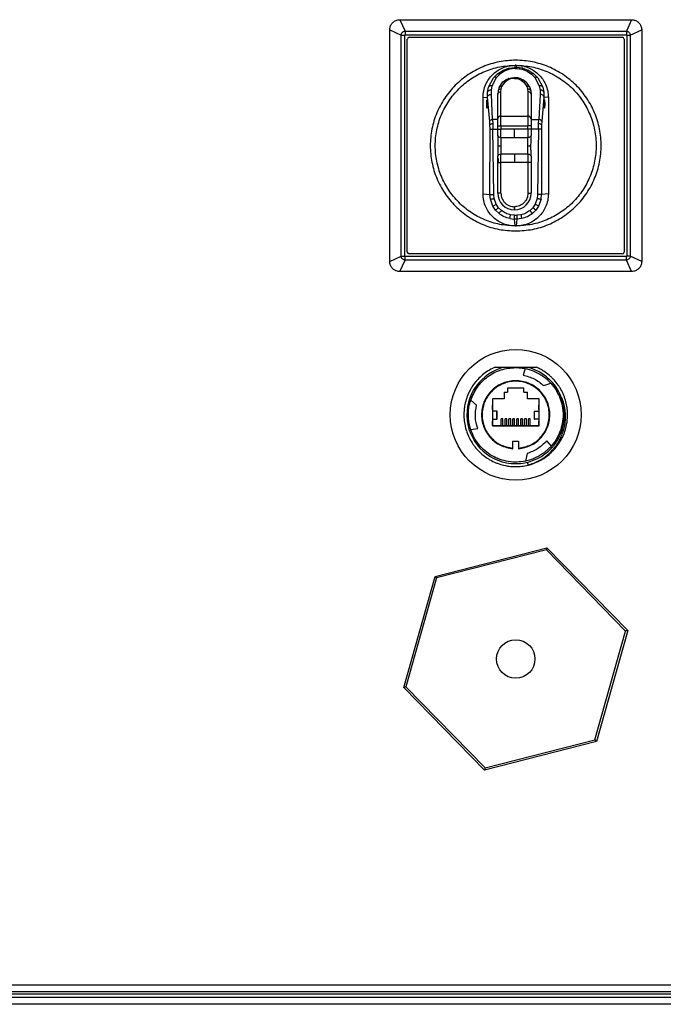
# Model space of a CAD drawing. Units: millimetres. Extents: x 881 to 16230, y 599 to 10375.
# Drawn here: x 15137 to 15305, y 5611 to 5867 of the extents above; entities that cross this region are included whole.
import ezdxf

# ---------------------------------------------------------------- set-up
doc = ezdxf.new("R2010")
doc.units = ezdxf.units.MM

msp = doc.modelspace()

# ---------------------------------------------------------------- linework, layer by layer
at = {"linetype": 'Continuous', "lineweight": 25}
for p, q in [((15236.14, 5866.86), (15237.49, 5863.87)), ((15236.14, 5866.86), (15296.33, 5866.86)), ((15296.33, 5866.86), (15294.99, 5863.87)), ((15233.49, 5864.2), (15236.47, 5862.86)), ((15233.49, 5804.01), (15233.49, 5864.2)), ((15237.49, 5863.87), (15237.49, 5862.93)), ((15237.49, 5863.87), (15294.99, 5863.87)), ((15294.99, 5863.87), (15294.99, 5862.93)), ((15296.01, 5862.86), (15298.99, 5864.2)), ((15298.99, 5864.2), (15298.99, 5804.01)), ((15236.47, 5805.35), (15236.47, 5862.86)), ((15236.47, 5862.86), (15237.41, 5862.86)), ((15237.41, 5805.35), (15237.41, 5862.86)), ((15237.49, 5862.93), (15294.99, 5862.93)), ((15238.07, 5806.44), (15238.07, 5861.82)), ((15238.57, 5862.27), (15293.95, 5862.27)), ((15294.41, 5861.82), (15294.41, 5806.39)), ((15295.07, 5862.86), (15295.07, 5805.35)), ((15295.07, 5862.86), (15296.01, 5862.86)), ((15296.01, 5862.86), (15296.01, 5805.35)), ((15261.54, 5852.81), (15262.86, 5853.66)), ((15263.28, 5853.46), (15262.13, 5852.71)), ((15262.86, 5853.66), (15264.38, 5854.22)), ((15264.6, 5853.96), (15263.28, 5853.46)), ((15264.38, 5854.22), (15265.21, 5854.37)), ((15265.33, 5854.09), (15264.6, 5853.96)), ((15265.21, 5854.37), (15266.07, 5854.43)), ((15266.07, 5854.14), (15265.33, 5854.09)), ((15266.07, 5854.43), (15266.13, 5855.01)), ((15266.07, 5854.43), (15266.4, 5854.43)), ((15266.07, 5854.14), (15266.4, 5854.14)), ((15266.24, 5855.01), (15266.13, 5855.01)), ((15266.34, 5855.01), (15266.24, 5855.01)), ((15266.34, 5855.01), (15266.4, 5854.43)), ((15267.26, 5854.37), (15266.4, 5854.43)), ((15266.4, 5854.14), (15267.15, 5854.09)), ((15267.15, 5854.09), (15267.88, 5853.96)), ((15268.1, 5854.22), (15267.26, 5854.37)), ((15267.88, 5853.96), (15269.2, 5853.46)), ((15268.1, 5854.22), (15269.62, 5853.66)), ((15269.2, 5853.46), (15270.34, 5852.71)), ((15269.62, 5853.66), (15270.94, 5852.81)), ((15259.2, 5849.33), (15260.5, 5851.77)), ((15260.13, 5849.68), (15261.24, 5851.81)), ((15260.5, 5851.77), (15261.54, 5852.81)), ((15262.13, 5852.71), (15261.24, 5851.81)), ((15262.93, 5850.66), (15263.58, 5851.17)), ((15264.01, 5851.06), (15263.48, 5850.64)), ((15263.58, 5851.17), (15264.37, 5851.56)), ((15264.65, 5851.38), (15264.01, 5851.06)), ((15264.37, 5851.56), (15265.1, 5851.76)), ((15265.25, 5851.54), (15264.65, 5851.38)), ((15265.1, 5851.76), (15265.88, 5851.83)), ((15265.88, 5851.6), (15265.25, 5851.54)), ((15265.88, 5851.83), (15265.91, 5851.83)), ((15265.88, 5851.6), (15265.91, 5851.6)), ((15266.9, 5851.72), (15265.91, 5851.83)), ((15266.69, 5851.76), (15265.91, 5851.83)), ((15265.91, 5851.6), (15266.54, 5851.54)), ((15266.54, 5851.54), (15267.14, 5851.38)), ((15267.42, 5851.56), (15266.69, 5851.76)), ((15267.14, 5851.38), (15267.78, 5851.06)), ((15268.21, 5851.17), (15267.42, 5851.56)), ((15267.78, 5851.06), (15268.31, 5850.64)), ((15268.86, 5850.66), (15268.21, 5851.17)), ((15270.34, 5852.71), (15271.24, 5851.81)), ((15270.94, 5852.81), (15271.97, 5851.77)), ((15271.24, 5851.81), (15272.35, 5849.68)), ((15271.97, 5851.77), (15273.28, 5849.33)), ((15258.93, 5848.04), (15259.2, 5849.33)), ((15259.9, 5847.44), (15259.91, 5848.56)), ((15259.91, 5848.56), (15260.13, 5849.68)), ((15261.67, 5848.38), (15261.58, 5847.53)), ((15261.92, 5849.21), (15261.67, 5848.38)), ((15261.92, 5849.21), (15262.93, 5850.66)), ((15262.38, 5848.1), (15262.45, 5848.79)), ((15262.45, 5848.79), (15262.66, 5849.46)), ((15262.66, 5849.46), (15263.48, 5850.64)), ((15268.31, 5850.64), (15269.13, 5849.46)), ((15268.86, 5850.66), (15269.87, 5849.21)), ((15269.13, 5849.46), (15269.34, 5848.79)), ((15269.34, 5848.79), (15269.41, 5848.1)), ((15269.87, 5849.21), (15270.13, 5848.38)), ((15270.13, 5848.38), (15270.21, 5847.53)), ((15272.35, 5849.68), (15272.57, 5848.56)), ((15272.57, 5848.56), (15272.58, 5847.44)), ((15273.28, 5849.33), (15273.55, 5848.04)), ((15257.74, 5846.61), (15258.9, 5846.73)), ((15257.74, 5821.6), (15257.74, 5846.61)), ((15258.9, 5846.73), (15258.93, 5848.04)), ((15259.49, 5840.38), (15258.9, 5846.73)), ((15260.24, 5840.91), (15259.9, 5847.44)), ((15261.58, 5841.19), (15261.58, 5847.53)), ((15262.38, 5841.75), (15262.38, 5848.1)), ((15269.41, 5848.1), (15269.41, 5841.75)), ((15270.21, 5847.53), (15270.21, 5841.19)), ((15272.58, 5847.44), (15272.24, 5840.91)), ((15273.57, 5846.73), (15272.99, 5840.38)), ((15273.55, 5848.04), (15273.57, 5846.73)), ((15274.74, 5846.61), (15273.57, 5846.73)), ((15274.74, 5846.61), (15274.74, 5821.6)), ((15258.78, 5843.89), (15258.79, 5843.89)), ((15273.69, 5843.89), (15273.68, 5843.89)), ((15260.24, 5840.91), (15260.29, 5839.78)), ((15261.58, 5840.91), (15260.24, 5840.91)), ((15262.38, 5839.28), (15262.38, 5841.75)), ((15262.38, 5841.75), (15269.41, 5841.75)), ((15269.41, 5841.75), (15269.41, 5839.28)), ((15270.21, 5840.91), (15272.24, 5840.91)), ((15272.19, 5839.78), (15272.24, 5840.91)), ((15259.54, 5839.49), (15259.49, 5840.38)), ((15259.56, 5838.43), (15259.54, 5839.49)), ((15259.54, 5821.42), (15259.56, 5838.43)), ((15260.29, 5839.78), (15260.31, 5838.43)), ((15260.53, 5821.42), (15260.31, 5838.43)), ((15260.31, 5838.43), (15261.58, 5838.43)), ((15261.58, 5839.28), (15262.38, 5839.28)), ((15261.58, 5838.39), (15261.58, 5839.28)), ((15261.58, 5838.39), (15262.38, 5838.39)), ((15262.38, 5839.28), (15262.38, 5838.39)), ((15262.38, 5839.28), (15269.41, 5839.28)), ((15262.38, 5836.22), (15262.38, 5838.39)), ((15265.9, 5838.39), (15262.38, 5838.39)), ((15269.41, 5838.39), (15265.9, 5838.39)), ((15265.9, 5836.22), (15265.9, 5838.39)), ((15270.21, 5839.28), (15269.41, 5839.28)), ((15269.41, 5838.39), (15269.41, 5839.28)), ((15270.21, 5838.39), (15269.41, 5838.39)), ((15269.41, 5838.39), (15269.41, 5836.22)), ((15270.21, 5839.28), (15270.21, 5838.39)), ((15272.17, 5838.43), (15270.21, 5838.43)), ((15272.17, 5838.43), (15271.94, 5821.42)), ((15272.17, 5838.43), (15272.19, 5839.78)), ((15272.93, 5839.49), (15272.92, 5838.43)), ((15272.92, 5838.43), (15272.94, 5821.42)), ((15272.99, 5840.38), (15272.93, 5839.49)), ((15261.58, 5836.72), (15261.58, 5835.29)), ((15262.38, 5836.22), (15265.9, 5836.22)), ((15262.38, 5836.22), (15262.38, 5834.05)), ((15265.9, 5836.22), (15269.41, 5836.22)), ((15269.41, 5834.05), (15269.41, 5836.22)), ((15270.21, 5835.29), (15270.21, 5836.72)), ((15261.58, 5835.29), (15261.59, 5835.05)), ((15261.59, 5835.05), (15261.6, 5834.05)), ((15261.6, 5834.05), (15262.38, 5834.05)), ((15261.6, 5834.05), (15261.6, 5833.65)), ((15262.38, 5834.05), (15262.38, 5831.88)), ((15269.41, 5834.05), (15270.19, 5834.05)), ((15269.41, 5831.88), (15269.41, 5834.05)), ((15270.19, 5834.05), (15270.21, 5835.05)), ((15270.19, 5833.65), (15270.19, 5834.05)), ((15270.21, 5835.05), (15270.21, 5835.29)), ((15261.58, 5832.82), (15261.58, 5831.39)), ((15261.72, 5829.71), (15261.72, 5830.78)), ((15262.38, 5829.72), (15262.38, 5831.88)), ((15265.9, 5831.88), (15262.38, 5831.88)), ((15265.9, 5831.88), (15265.9, 5829.72)), ((15269.41, 5831.88), (15265.9, 5831.88)), ((15269.41, 5831.88), (15269.41, 5829.72)), ((15270.21, 5831.39), (15270.21, 5832.82)), ((15261.58, 5821.71), (15261.58, 5829.72)), ((15261.58, 5829.72), (15262.38, 5829.72)), ((15265.9, 5829.72), (15262.38, 5829.72)), ((15262.38, 5821.71), (15262.38, 5829.72)), ((15269.41, 5829.72), (15265.9, 5829.72)), ((15269.41, 5829.72), (15269.41, 5821.71)), ((15270.21, 5829.72), (15269.41, 5829.72)), ((15270.21, 5829.72), (15270.21, 5821.71)), ((15257.74, 5821.6), (15259.54, 5821.42)), ((15259.66, 5820.16), (15259.54, 5821.42)), ((15260.3, 5818.39), (15259.66, 5820.16)), ((15260.64, 5820.36), (15260.53, 5821.42)), ((15261.18, 5818.86), (15260.64, 5820.36)), ((15262.38, 5821.71), (15261.58, 5821.71)), ((15269.41, 5821.71), (15270.21, 5821.71)), ((15271.83, 5820.36), (15271.29, 5818.86)), ((15271.94, 5821.42), (15271.83, 5820.36)), ((15272.81, 5820.16), (15272.17, 5818.39)), ((15272.81, 5820.16), (15272.94, 5821.42)), ((15274.74, 5821.6), (15272.94, 5821.42)), ((15261.01, 5817.34), (15260.3, 5818.39)), ((15261.78, 5817.97), (15261.18, 5818.86)), ((15262.53, 5817.23), (15261.78, 5817.97)), ((15265.88, 5818.21), (15265.91, 5818.21)), ((15265.88, 5817.41), (15265.88, 5818.21)), ((15265.91, 5818.21), (15265.91, 5817.41)), ((15270.7, 5817.97), (15269.95, 5817.23)), ((15271.29, 5818.86), (15270.7, 5817.97)), ((15272.17, 5818.39), (15271.47, 5817.34)), ((15261.9, 5816.45), (15261.01, 5817.34)), ((15264.7, 5815.13), (15265.95, 5815.01)), ((15265.95, 5816), (15264.9, 5816.11)), ((15265.91, 5817.41), (15265.88, 5817.41)), ((15265.95, 5816), (15266.53, 5816)), ((15266.53, 5815.01), (15265.95, 5815.01)), ((15266.13, 5813.21), (15265.95, 5815.01)), ((15266.53, 5815.01), (15266.34, 5813.21)), ((15267.58, 5816.11), (15266.53, 5816)), ((15267.77, 5815.13), (15266.53, 5815.01)), ((15271.47, 5817.34), (15270.58, 5816.45)), ((15266.13, 5813.21), (15266.34, 5813.21)), ((15233.49, 5804.01), (15236.47, 5805.35)), ((15236.47, 5805.35), (15237.41, 5805.35)), ((15294.99, 5805.28), (15237.49, 5805.28)), ((15237.49, 5804.34), (15237.49, 5805.28)), ((15293.91, 5805.94), (15238.52, 5805.94)), ((15294.99, 5804.34), (15294.99, 5805.28)), ((15296.01, 5805.35), (15295.07, 5805.35)), ((15298.99, 5804.01), (15296.01, 5805.35)), ((15236.14, 5801.36), (15237.49, 5804.34)), ((15294.99, 5804.34), (15237.49, 5804.34)), ((15296.33, 5801.36), (15294.99, 5804.34)), ((15296.33, 5801.36), (15236.14, 5801.36)), ((15260.9, 5776.51), (15260.95, 5776.51)), ((15263.51, 5776.51), (15268.96, 5776.51)), ((15271.53, 5776.51), (15271.57, 5776.51)), ((15266.24, 5776.41), (15268.73, 5776.15)), ((15268.73, 5776.15), (15268.13, 5774.43)), ((15273.5, 5771.69), (15275.38, 5772.34)), ((15275.42, 5772.28), (15275.38, 5772.34)), ((15275.42, 5772.31), (15275.41, 5772.3)), ((15263.21, 5769.96), (15263.21, 5768.22)), ((15263.21, 5769.96), (15264.14, 5769.96)), ((15268.34, 5771.03), (15264.13, 5771.03)), ((15268.34, 5769.96), (15269.26, 5769.96)), ((15269.26, 5768.22), (15269.26, 5769.96)), ((15276.85, 5770.28), (15277.38, 5769.3)), ((15256.04, 5766.61), (15254.54, 5767.9)), ((15254.55, 5767.97), (15254.56, 5767.96)), ((15263.21, 5768.22), (15260.18, 5768.22)), ((15260.18, 5768.22), (15260.18, 5761.22)), ((15260.24, 5766.61), (15260.18, 5766.61)), ((15260.24, 5765.46), (15260.24, 5766.61)), ((15272.29, 5768.22), (15269.26, 5768.22)), ((15272.24, 5765.46), (15272.24, 5766.61)), ((15272.24, 5766.61), (15272.29, 5766.61)), ((15272.29, 5761.22), (15272.29, 5768.22)), ((15260.18, 5765.46), (15260.24, 5765.46)), ((15261.33, 5765.01), (15260.18, 5765.01)), ((15261.11, 5765.01), (15261.11, 5765.01)), ((15261.33, 5763.01), (15261.33, 5765.01)), ((15261.41, 5763), (15261.41, 5765.01)), ((15271.06, 5765.01), (15271.06, 5763)), ((15271.14, 5765.01), (15272.29, 5765.01)), ((15271.14, 5763.01), (15271.14, 5765.01)), ((15272.29, 5765.46), (15272.24, 5765.46)), ((15260.18, 5763.01), (15261.33, 5763.01)), ((15260.24, 5762.46), (15260.18, 5762.46)), ((15260.18, 5761.31), (15272.29, 5761.31)), ((15260.18, 5761.22), (15272.29, 5761.22)), ((15260.24, 5761.31), (15260.24, 5762.46)), ((15261.11, 5763), (15261.11, 5763.01)), ((15262.44, 5761.31), (15262.44, 5763.04)), ((15262.89, 5763.04), (15262.44, 5763.04)), ((15262.89, 5761.31), (15262.89, 5763.04)), ((15263.46, 5761.31), (15263.46, 5763.03)), ((15263.91, 5763.03), (15263.46, 5763.03)), ((15263.91, 5761.31), (15263.91, 5763.03)), ((15264.93, 5763.04), (15264.48, 5763.04)), ((15264.48, 5761.31), (15264.48, 5763.04)), ((15264.93, 5761.31), (15264.93, 5763.04)), ((15265.5, 5761.31), (15265.5, 5763.03)), ((15265.95, 5763.03), (15265.5, 5763.03)), ((15265.95, 5761.31), (15265.95, 5763.03)), ((15266.97, 5763.04), (15266.52, 5763.04)), ((15266.52, 5761.31), (15266.52, 5763.04)), ((15266.97, 5761.31), (15266.97, 5763.04)), ((15267.54, 5761.31), (15267.54, 5763.03)), ((15267.99, 5763.03), (15267.54, 5763.03)), ((15267.99, 5761.31), (15267.99, 5763.03)), ((15269.01, 5763.04), (15268.56, 5763.04)), ((15268.56, 5761.31), (15268.56, 5763.04)), ((15269.01, 5761.31), (15269.01, 5763.04)), ((15269.58, 5761.31), (15269.58, 5763.03)), ((15270.03, 5763.03), (15269.58, 5763.03)), ((15270.03, 5761.31), (15270.03, 5763.03)), ((15272.29, 5763.01), (15271.14, 5763.01)), ((15271.36, 5763.01), (15271.36, 5763)), ((15272.24, 5762.46), (15272.29, 5762.46)), ((15272.24, 5761.31), (15272.24, 5762.46)), ((15254.56, 5760.25), (15256.35, 5760.58)), ((15265.49, 5757.21), (15265.52, 5757.17)), ((15265.49, 5755.41), (15265.49, 5757.21)), ((15265.49, 5757.21), (15266.99, 5757.21)), ((15265.52, 5755.27), (15265.52, 5757.17)), ((15266.95, 5757.17), (15265.52, 5757.17)), ((15266.95, 5757.17), (15266.99, 5757.21)), ((15266.95, 5757.17), (15266.95, 5755.27)), ((15266.99, 5757.21), (15266.99, 5755.41)), ((15274.23, 5757.3), (15275.42, 5755.92)), ((15265.52, 5755.27), (15265.49, 5755.41)), ((15266.99, 5755.41), (15266.95, 5755.27)), ((15269.17, 5754.02), (15268.8, 5752.08)), ((15266.24, 5751.81), (15265.17, 5751.85)), ((15266.44, 5751.82), (15266.24, 5751.81)), ((15268.71, 5752.06), (15268.8, 5752.08)), ((15269.25, 5751.77), (15269.43, 5751.02)), ((15274.44, 5753.42), (15274.17, 5753.25)), ((15245.27, 5722.09), (15274.36, 5729.51)), ((15274.2, 5728.95), (15245.67, 5721.68)), ((15294.77, 5707.88), (15274.2, 5728.95)), ((15274.36, 5729.51), (15295.33, 5708.03)), ((15237.15, 5693.19), (15245.27, 5722.09)), ((15245.67, 5721.68), (15237.71, 5693.33)), ((15286.81, 5679.54), (15294.77, 5707.88)), ((15295.33, 5708.03), (15287.21, 5679.12)), ((15258.12, 5671.7), (15237.15, 5693.19)), ((15237.71, 5693.33), (15258.27, 5672.26)), ((15258.27, 5672.26), (15286.81, 5679.54)), ((15287.21, 5679.12), (15258.12, 5671.7)), ((15013.74, 5615.91), (15363.64, 5615.91)), ((15012.95, 5614.11), (15364.43, 5614.11)), ((16178.93, 5613.41), (15031.95, 5613.41)), ((16197.93, 5612.61), (15012.95, 5612.61)), ((16197.14, 5610.81), (15013.74, 5610.81))]:
    msp.add_line(p, q, dxfattribs=at)
at = {"linetype": 'Continuous', "lineweight": 25, "flags": 128}
for points in [[(15262.38, 5836.22), (15262.23, 5836.23), (15262.08, 5836.26), (15261.94, 5836.3), (15261.82, 5836.37), (15261.72, 5836.44), (15261.64, 5836.53), (15261.6, 5836.62), (15261.58, 5836.72)], [(15270.21, 5836.72), (15270.19, 5836.62), (15270.15, 5836.53), (15270.07, 5836.44), (15269.97, 5836.37), (15269.85, 5836.3), (15269.72, 5836.26), (15269.57, 5836.23), (15269.41, 5836.22)], [(15261.58, 5831.39), (15261.6, 5831.49), (15261.64, 5831.58), (15261.72, 5831.66), (15261.82, 5831.74), (15261.94, 5831.8), (15262.08, 5831.85), (15262.23, 5831.87), (15262.38, 5831.88)], [(15269.41, 5831.88), (15269.57, 5831.87), (15269.72, 5831.85), (15269.85, 5831.8), (15269.97, 5831.74), (15270.07, 5831.66), (15270.15, 5831.58), (15270.19, 5831.49), (15270.21, 5831.39)], [(15274.36, 5729.51), (15274.35, 5729.5), (15274.35, 5729.48), (15274.34, 5729.43), (15274.32, 5729.38), (15274.3, 5729.31), (15274.28, 5729.23), (15274.25, 5729.14), (15274.23, 5729.05), (15274.2, 5728.95)], [(15245.67, 5721.68), (15245.59, 5721.76), (15245.51, 5721.83), (15245.44, 5721.91), (15245.38, 5721.97), (15245.33, 5722.02), (15245.3, 5722.06), (15245.27, 5722.08), (15245.27, 5722.09)], [(15295.33, 5708.03), (15295.32, 5708.02), (15295.29, 5708.02), (15295.25, 5708.01), (15295.2, 5707.99), (15295.13, 5707.98), (15295.05, 5707.95), (15294.96, 5707.93), (15294.87, 5707.91), (15294.77, 5707.88)], [(15237.71, 5693.33), (15237.6, 5693.3), (15237.49, 5693.27), (15237.4, 5693.25), (15237.31, 5693.23), (15237.24, 5693.21), (15237.19, 5693.2), (15237.16, 5693.19), (15237.15, 5693.19)], [(15287.21, 5679.12), (15287.2, 5679.13), (15287.18, 5679.15), (15287.14, 5679.19), (15287.09, 5679.24), (15287.03, 5679.31), (15286.96, 5679.38), (15286.88, 5679.46), (15286.81, 5679.54)], [(15258.27, 5672.26), (15258.24, 5672.15), (15258.21, 5672.05), (15258.19, 5671.95), (15258.16, 5671.87), (15258.14, 5671.8), (15258.13, 5671.74), (15258.12, 5671.71), (15258.12, 5671.7)]]:
    msp.add_lwpolyline(points, dxfattribs=at)
at = {"linetype": 'Continuous', "lineweight": 25}
for centre, radius in [((15266.24, 5764.11), 17), ((15266.24, 5700.61), 5)]:
    msp.add_circle(centre, radius, dxfattribs=at)
for centre, radius, start, end in [((15238.57, 5861.77), 0.5, 90.002, 174.9094), ((15293.91, 5861.78), 0.5, 5.1358, 84.9093), ((15262.28, 5841.05), 0.714, 81.9477, 168.5776), ((15269.51, 5841.05), 0.714, 11.4224, 98.0523), ((15265.88, 5821.71), 4.3, 180, 270), ((15265.91, 5821.71), 4.3, 270, 0), ((15238.57, 5806.44), 0.5, 180.002, 264.9094), ((15293.91, 5806.44), 0.5, 270.002, 354.8642), ((15266.24, 5764.11), 12.7, 102.3965, 77.6035)]:
    msp.add_arc(centre, radius, start, end, dxfattribs=at)
for points, knots in [([(15233.49, 5864.2), (15233.52, 5864.5), (15233.57, 5865.1), (15234.04, 5865.89), (15234.71, 5866.49), (15235.46, 5866.81), (15235.95, 5866.84), (15236.14, 5866.86)], [0, 0, 0, 0, 0.215012, 0.428979, 0.643094, 0.861066, 1, 1, 1, 1]), ([(15296.33, 5866.86), (15296.63, 5866.83), (15297.23, 5866.77), (15298.02, 5866.31), (15298.62, 5865.63), (15298.94, 5864.89), (15298.97, 5864.39), (15298.99, 5864.2)], [0, 0, 0, 0, 0.215122, 0.429205, 0.642751, 0.861283, 1, 1, 1, 1]), ([(15236.47, 5862.86), (15236.48, 5862.94), (15236.49, 5863.09), (15236.6, 5863.33), (15236.77, 5863.57), (15237.01, 5863.74), (15237.25, 5863.85), (15237.4, 5863.86), (15237.49, 5863.87)], [0, 0, 0, 0, 0.1625973, 0.2859112, 0.5001874, 0.7142884, 0.8381564, 1, 1, 1, 1]), ([(15294.99, 5863.87), (15295.07, 5863.86), (15295.22, 5863.85), (15295.46, 5863.74), (15295.7, 5863.57), (15295.88, 5863.33), (15295.98, 5863.09), (15296, 5862.94), (15296.01, 5862.86)], [0, 0, 0, 0, 0.162599, 0.285853, 0.500189, 0.714302, 0.838114, 1, 1, 1, 1]), ([(15237.41, 5862.86), (15237.41, 5862.86), (15237.41, 5862.87), (15237.42, 5862.89), (15237.43, 5862.91), (15237.45, 5862.93), (15237.47, 5862.93), (15237.48, 5862.93), (15237.49, 5862.93)], [0, 0, 0, 0, 0.120439, 0.240551, 0.50023, 0.762634, 0.882098, 1, 1, 1, 1]), ([(15295.07, 5862.86), (15295.07, 5862.86), (15295.06, 5862.87), (15295.06, 5862.89), (15295.04, 5862.91), (15295.02, 5862.93), (15295, 5862.93), (15294.99, 5862.93), (15294.99, 5862.93)], [0, 0, 0, 0, 0.118446, 0.237603, 0.499683, 0.75948, 0.879698, 1, 1, 1, 1]), ([(15266.24, 5811.91), (15264.78, 5811.99), (15261.88, 5812.15), (15257.69, 5813.47), (15253.82, 5815.53), (15250.44, 5818.31), (15247.66, 5821.69), (15245.59, 5825.56), (15244.32, 5829.75), (15243.89, 5834.11), (15244.32, 5838.46), (15245.59, 5842.66), (15247.66, 5846.52), (15250.44, 5849.9), (15253.82, 5852.68), (15257.69, 5854.75), (15261.88, 5856.02), (15266.24, 5856.45), (15270.6, 5856.02), (15274.79, 5854.75), (15278.65, 5852.68), (15282.04, 5849.9), (15284.81, 5846.52), (15286.88, 5842.66), (15288.15, 5838.46), (15288.58, 5834.11), (15288.15, 5829.75), (15286.88, 5825.56), (15284.81, 5821.69), (15282.04, 5818.31), (15278.65, 5815.53), (15274.79, 5813.47), (15270.6, 5812.15), (15267.69, 5811.99), (15266.24, 5811.91)], [0, 0, 0, 0, 0.03125, 0.0625, 0.09375, 0.125, 0.15625, 0.1875, 0.21875, 0.25, 0.28125, 0.3125, 0.34375, 0.375, 0.40625, 0.4375, 0.46875, 0.5, 0.53125, 0.5625, 0.59375, 0.625, 0.65625, 0.6875, 0.71875, 0.75, 0.78125, 0.8125, 0.84375, 0.875, 0.90625, 0.9375, 0.96875, 1, 1, 1, 1]), ([(15266.13, 5813.21), (15264.77, 5813.29), (15262.04, 5813.46), (15258.12, 5814.71), (15254.5, 5816.65), (15251.33, 5819.27), (15248.73, 5822.45), (15246.79, 5826.08), (15245.6, 5830.02), (15245.2, 5834.11), (15245.6, 5838.2), (15246.79, 5842.13), (15248.73, 5845.76), (15251.33, 5848.94), (15254.5, 5851.56), (15258.12, 5853.5), (15262.04, 5854.75), (15264.77, 5854.92), (15266.13, 5855.01)], [0, 0, 0, 0, 0.0625, 0.125, 0.1875, 0.25, 0.3125, 0.375, 0.4375, 0.5, 0.5625, 0.624999, 0.687501, 0.75, 0.8125, 0.875, 0.9375, 1, 1, 1, 1]), ([(15257.74, 5846.61), (15257.77, 5847.2), (15257.84, 5848.39), (15258.57, 5850.48), (15260.07, 5852.68), (15262.26, 5854.18), (15264.35, 5854.9), (15265.54, 5854.97), (15266.13, 5855.01)], [0, 0, 0, 0, 0.1351628, 0.2706267, 0.4999974, 0.7293735, 0.8648133, 1, 1, 1, 1]), ([(15263.28, 5853.46), (15263.19, 5853.54), (15263.03, 5853.67), (15262.91, 5853.66), (15262.86, 5853.66)], [0, 0, 0, 0, 0.56003, 1, 1, 1, 1]), ([(15264.6, 5853.96), (15264.55, 5854.04), (15264.47, 5854.18), (15264.41, 5854.21), (15264.38, 5854.22)], [0, 0, 0, 0, 0.560031, 1, 1, 1, 1]), ([(15265.33, 5854.09), (15265.3, 5854.17), (15265.26, 5854.32), (15265.23, 5854.36), (15265.21, 5854.37)], [0, 0, 0, 0, 0.559854, 1, 1, 1, 1]), ([(15266.07, 5854.14), (15266.07, 5854.21), (15266.07, 5854.36), (15266.07, 5854.41), (15266.07, 5854.43)], [0, 0, 0, 0, 0.499972, 1, 1, 1, 1]), ([(15266.34, 5855.01), (15266.93, 5854.97), (15268.12, 5854.9), (15270.21, 5854.18), (15272.41, 5852.68), (15273.91, 5850.48), (15274.63, 5848.39), (15274.7, 5847.2), (15274.74, 5846.61)], [0, 0, 0, 0, 0.1351636, 0.2706254, 0.5000014, 0.729372, 0.8648102, 1, 1, 1, 1]), ([(15266.34, 5855.01), (15267.7, 5854.92), (15270.43, 5854.75), (15274.36, 5853.5), (15277.98, 5851.56), (15281.15, 5848.94), (15283.75, 5845.76), (15285.68, 5842.13), (15286.87, 5838.2), (15287.27, 5834.11), (15286.87, 5830.02), (15285.68, 5826.08), (15283.75, 5822.45), (15281.15, 5819.27), (15277.98, 5816.65), (15274.36, 5814.71), (15270.43, 5813.46), (15267.7, 5813.29), (15266.34, 5813.21)], [0, 0, 0, 0, 0.0625, 0.125, 0.1875, 0.25, 0.3125, 0.375001, 0.4375, 0.5, 0.5625, 0.625, 0.6875, 0.75, 0.8125, 0.875, 0.9375, 1, 1, 1, 1]), ([(15266.4, 5854.43), (15266.4, 5854.41), (15266.4, 5854.36), (15266.4, 5854.21), (15266.4, 5854.14)], [0, 0, 0, 0, 0.500028, 1, 1, 1, 1]), ([(15267.26, 5854.37), (15267.24, 5854.35), (15267.21, 5854.31), (15267.17, 5854.16), (15267.15, 5854.09)], [0, 0, 0, 0, 0.560085, 1, 1, 1, 1]), ([(15268.1, 5854.22), (15268.06, 5854.2), (15267.99, 5854.17), (15267.91, 5854.02), (15267.88, 5853.96)], [0, 0, 0, 0, 0.559884, 1, 1, 1, 1]), ([(15269.62, 5853.66), (15269.55, 5853.66), (15269.42, 5853.66), (15269.27, 5853.52), (15269.2, 5853.46)], [0, 0, 0, 0, 0.5599438, 1, 1, 1, 1]), ([(15261.24, 5851.81), (15261.16, 5851.83), (15260.99, 5851.89), (15260.72, 5851.9), (15260.58, 5851.82), (15260.5, 5851.77)], [0, 0, 0, 0, 0.276729, 0.562425, 1, 1, 1, 1]), ([(15262.13, 5852.71), (15262.07, 5852.75), (15261.94, 5852.81), (15261.73, 5852.87), (15261.61, 5852.83), (15261.54, 5852.81)], [0, 0, 0, 0, 0.2774445, 0.5618148, 1, 1, 1, 1]), ([(15264.01, 5851.06), (15263.96, 5851.09), (15263.87, 5851.15), (15263.71, 5851.21), (15263.63, 5851.18), (15263.58, 5851.17)], [0, 0, 0, 0, 0.27739, 0.562173, 1, 1, 1, 1]), ([(15264.65, 5851.38), (15264.59, 5851.45), (15264.48, 5851.57), (15264.4, 5851.56), (15264.37, 5851.56)], [0, 0, 0, 0, 0.559985, 1, 1, 1, 1]), ([(15265.25, 5851.54), (15265.22, 5851.62), (15265.16, 5851.75), (15265.12, 5851.76), (15265.1, 5851.76)], [0, 0, 0, 0, 0.560191, 1, 1, 1, 1]), ([(15265.88, 5851.6), (15265.88, 5851.64), (15265.88, 5851.71), (15265.88, 5851.78), (15265.88, 5851.83), (15265.88, 5851.83), (15265.88, 5851.83)], [0, 0, 0, 0, 0.249854, 0.499956, 0.750168, 1, 1, 1, 1]), ([(15265.91, 5851.83), (15265.91, 5851.83), (15265.91, 5851.83), (15265.91, 5851.78), (15265.91, 5851.71), (15265.91, 5851.64), (15265.91, 5851.6)], [0, 0, 0, 0, 0.249832, 0.500044, 0.750146, 1, 1, 1, 1]), ([(15266.69, 5851.76), (15266.67, 5851.75), (15266.62, 5851.73), (15266.57, 5851.6), (15266.54, 5851.54)], [0, 0, 0, 0, 0.560105, 1, 1, 1, 1]), ([(15267.42, 5851.56), (15267.38, 5851.56), (15267.3, 5851.56), (15267.19, 5851.43), (15267.14, 5851.38)], [0, 0, 0, 0, 0.560114, 1, 1, 1, 1]), ([(15268.21, 5851.17), (15268.18, 5851.18), (15268.12, 5851.2), (15267.98, 5851.18), (15267.86, 5851.1), (15267.78, 5851.06)], [0, 0, 0, 0, 0.277358, 0.562164, 1, 1, 1, 1]), ([(15268.86, 5850.66), (15268.83, 5850.68), (15268.76, 5850.73), (15268.57, 5850.75), (15268.41, 5850.68), (15268.31, 5850.64)], [0, 0, 0, 0, 0.2767547, 0.5625975, 1, 1, 1, 1]), ([(15270.94, 5852.81), (15270.89, 5852.82), (15270.81, 5852.86), (15270.61, 5852.84), (15270.44, 5852.76), (15270.34, 5852.71)], [0, 0, 0, 0, 0.277638, 0.561892, 1, 1, 1, 1]), ([(15271.97, 5851.77), (15271.92, 5851.81), (15271.82, 5851.87), (15271.58, 5851.91), (15271.36, 5851.84), (15271.24, 5851.81)], [0, 0, 0, 0, 0.276805, 0.562456, 1, 1, 1, 1]), ([(15259.91, 5848.56), (15259.78, 5848.56), (15259.52, 5848.55), (15259.22, 5848.42), (15259.01, 5848.24), (15258.95, 5848.11), (15258.93, 5848.04)], [0, 0, 0, 0, 0.272541, 0.561775, 0.787464, 1, 1, 1, 1]), ([(15260.13, 5849.68), (15260.01, 5849.69), (15259.78, 5849.71), (15259.5, 5849.63), (15259.3, 5849.5), (15259.23, 5849.39), (15259.2, 5849.33)], [0, 0, 0, 0, 0.273852, 0.5615411, 0.7861351, 1, 1, 1, 1]), ([(15262.45, 5848.79), (15262.35, 5848.79), (15262.14, 5848.79), (15261.89, 5848.69), (15261.72, 5848.55), (15261.69, 5848.43), (15261.67, 5848.38)], [0, 0, 0, 0, 0.271914, 0.561943, 0.78799, 1, 1, 1, 1]), ([(15262.66, 5849.46), (15262.57, 5849.47), (15262.38, 5849.5), (15262.16, 5849.44), (15262, 5849.34), (15261.95, 5849.25), (15261.92, 5849.21)], [0, 0, 0, 0, 0.273461, 0.56161, 0.786406, 1, 1, 1, 1]), ([(15263.48, 5850.64), (15263.42, 5850.67), (15263.3, 5850.73), (15263.09, 5850.75), (15262.99, 5850.69), (15262.93, 5850.66)], [0, 0, 0, 0, 0.276499, 0.56254, 1, 1, 1, 1]), ([(15269.87, 5849.21), (15269.84, 5849.26), (15269.77, 5849.38), (15269.57, 5849.47), (15269.35, 5849.49), (15269.2, 5849.47), (15269.13, 5849.46)], [0, 0, 0, 0, 0.273511, 0.561722, 0.786559, 1, 1, 1, 1]), ([(15270.13, 5848.38), (15270.1, 5848.45), (15270.05, 5848.59), (15269.83, 5848.73), (15269.59, 5848.8), (15269.42, 5848.79), (15269.34, 5848.79)], [0, 0, 0, 0, 0.271965, 0.562007, 0.788084, 1, 1, 1, 1]), ([(15273.28, 5849.33), (15273.23, 5849.4), (15273.14, 5849.54), (15272.89, 5849.66), (15272.62, 5849.71), (15272.44, 5849.69), (15272.35, 5849.68)], [0, 0, 0, 0, 0.273766, 0.561513, 0.786142, 1, 1, 1, 1]), ([(15273.55, 5848.04), (15273.51, 5848.12), (15273.43, 5848.3), (15273.17, 5848.47), (15272.87, 5848.56), (15272.67, 5848.56), (15272.57, 5848.56)], [0, 0, 0, 0, 0.272571, 0.561879, 0.787462, 1, 1, 1, 1]), ([(15258.78, 5843.89), (15258.77, 5843.93), (15258.75, 5843.99), (15258.72, 5844.28), (15258.71, 5844.6), (15258.7, 5844.93), (15258.71, 5845.26), (15258.72, 5845.57), (15258.74, 5845.83), (15258.77, 5845.96), (15258.8, 5846), (15258.82, 5845.96), (15258.85, 5845.82), (15258.87, 5845.59), (15258.88, 5845.32), (15258.89, 5844.99), (15258.89, 5844.61), (15258.87, 5844.26), (15258.85, 5844.1), (15258.84, 5844.03)], [0, 0, 0, 0, 0.070993, 0.141947, 0.198943, 0.255955, 0.309817, 0.363814, 0.428458, 0.493306, 0.535828, 0.578472, 0.648414, 0.69629, 0.74412, 0.805316, 0.866604, 0.933235, 1, 1, 1, 1]), ([(15258.9, 5846.73), (15258.92, 5846.81), (15258.97, 5846.99), (15259.2, 5847.23), (15259.53, 5847.39), (15259.78, 5847.42), (15259.9, 5847.44)], [0, 0, 0, 0, 0.240943, 0.500027, 0.759111, 1, 1, 1, 1]), ([(15261.58, 5847.53), (15261.6, 5847.61), (15261.62, 5847.76), (15261.8, 5847.94), (15262.07, 5848.07), (15262.28, 5848.09), (15262.38, 5848.1)], [0, 0, 0, 0, 0.250004, 0.500059, 0.75001, 1, 1, 1, 1]), ([(15270.21, 5847.53), (15270.2, 5847.61), (15270.17, 5847.76), (15269.99, 5847.94), (15269.72, 5848.07), (15269.51, 5848.09), (15269.41, 5848.1)], [0, 0, 0, 0, 0.250004, 0.500059, 0.75001, 1, 1, 1, 1]), ([(15273.57, 5846.73), (15273.55, 5846.81), (15273.51, 5846.99), (15273.27, 5847.23), (15272.95, 5847.39), (15272.7, 5847.42), (15272.58, 5847.44)], [0, 0, 0, 0, 0.240944, 0.500027, 0.759111, 1, 1, 1, 1]), ([(15273.63, 5844.03), (15273.62, 5844.1), (15273.6, 5844.25), (15273.59, 5844.61), (15273.58, 5844.98), (15273.59, 5845.34), (15273.61, 5845.64), (15273.63, 5845.87), (15273.66, 5846), (15273.7, 5845.98), (15273.73, 5845.84), (15273.75, 5845.58), (15273.77, 5845.27), (15273.77, 5844.94), (15273.77, 5844.6), (15273.75, 5844.28), (15273.73, 5843.99), (15273.7, 5843.93), (15273.69, 5843.89)], [0, 0, 0, 0, 0.0662873, 0.1325497, 0.194383, 0.2563407, 0.3139201, 0.3717306, 0.438073, 0.5045124, 0.5682208, 0.6320045, 0.6879578, 0.7439659, 0.800917, 0.8580449, 0.9289614, 1, 1, 1, 1]), ([(15258.84, 5844.03), (15258.84, 5843.99), (15258.82, 5843.89), (15258.8, 5843.89), (15258.79, 5843.89)], [0, 0, 0, 0, 0.392808, 1, 1, 1, 1]), ([(15273.63, 5844.03), (15273.64, 5843.99), (15273.66, 5843.89), (15273.67, 5843.89), (15273.68, 5843.89)], [0, 0, 0, 0, 0.392836, 1, 1, 1, 1]), ([(15259.49, 5840.38), (15259.5, 5840.44), (15259.53, 5840.58), (15259.71, 5840.75), (15259.96, 5840.88), (15260.14, 5840.9), (15260.24, 5840.91)], [0, 0, 0, 0, 0.240873, 0.49998, 0.759078, 1, 1, 1, 1]), ([(15261.58, 5839.28), (15261.58, 5839.64), (15261.58, 5840.35), (15261.58, 5840.91), (15261.58, 5841.19)], [0, 0, 0, 0, 0.500008, 1, 1, 1, 1]), ([(15270.21, 5841.19), (15270.21, 5840.91), (15270.21, 5840.35), (15270.21, 5839.64), (15270.21, 5839.28)], [0, 0, 0, 0, 0.499992, 1, 1, 1, 1]), ([(15272.99, 5840.38), (15272.97, 5840.44), (15272.94, 5840.58), (15272.76, 5840.75), (15272.52, 5840.88), (15272.33, 5840.9), (15272.24, 5840.91)], [0, 0, 0, 0, 0.240873, 0.499982, 0.759076, 1, 1, 1, 1]), ([(15260.29, 5839.78), (15260.19, 5839.77), (15259.98, 5839.76), (15259.73, 5839.68), (15259.58, 5839.59), (15259.55, 5839.52), (15259.54, 5839.49)], [0, 0, 0, 0, 0.271265, 0.562244, 0.788752, 1, 1, 1, 1]), ([(15259.56, 5838.43), (15259.58, 5838.43), (15259.61, 5838.43), (15259.79, 5838.43), (15260.03, 5838.43), (15260.22, 5838.43), (15260.31, 5838.43)], [0, 0, 0, 0, 0.241261, 0.500017, 0.75879, 1, 1, 1, 1]), ([(15261.58, 5836.72), (15261.58, 5836.97), (15261.58, 5837.48), (15261.58, 5838.09), (15261.58, 5838.39)], [0, 0, 0, 0, 0.500007, 1, 1, 1, 1]), ([(15270.21, 5838.39), (15270.21, 5838.09), (15270.21, 5837.48), (15270.21, 5836.97), (15270.21, 5836.72)], [0, 0, 0, 0, 0.499993, 1, 1, 1, 1]), ([(15272.92, 5838.43), (15272.9, 5838.43), (15272.86, 5838.43), (15272.69, 5838.43), (15272.44, 5838.43), (15272.26, 5838.43), (15272.17, 5838.43)], [0, 0, 0, 0, 0.241261, 0.500017, 0.75879, 1, 1, 1, 1]), ([(15272.93, 5839.49), (15272.91, 5839.53), (15272.87, 5839.61), (15272.67, 5839.71), (15272.43, 5839.76), (15272.27, 5839.78), (15272.19, 5839.78)], [0, 0, 0, 0, 0.271138, 0.562147, 0.788697, 1, 1, 1, 1]), ([(15261.6, 5833.65), (15261.6, 5833.64), (15261.6, 5833.59), (15261.6, 5833.45), (15261.59, 5833.19), (15261.59, 5832.96), (15261.58, 5832.82)], [0, 0, 0, 0, 0.051362, 0.152228, 0.501905, 1, 1, 1, 1]), ([(15270.21, 5832.82), (15270.21, 5832.96), (15270.2, 5833.22), (15270.2, 5833.5), (15270.19, 5833.64), (15270.19, 5833.65)], [0, 0, 0, 0, 0.4980956, 0.9443468, 1, 1, 1, 1]), ([(15261.58, 5829.72), (15261.58, 5830.02), (15261.58, 5830.63), (15261.58, 5831.13), (15261.58, 5831.39)], [0, 0, 0, 0, 0.4999607, 1, 1, 1, 1]), ([(15270.21, 5831.39), (15270.21, 5831.13), (15270.21, 5830.63), (15270.21, 5830.02), (15270.21, 5829.72)], [0, 0, 0, 0, 0.5000393, 1, 1, 1, 1]), ([(15266.13, 5813.21), (15265.54, 5813.24), (15264.35, 5813.31), (15262.26, 5814.04), (15260.07, 5815.54), (15258.57, 5817.73), (15257.84, 5819.82), (15257.77, 5821.01), (15257.74, 5821.6)], [0, 0, 0, 0, 0.135164, 0.270627, 0.499998, 0.72937, 0.864809, 1, 1, 1, 1]), ([(15259.54, 5821.42), (15259.56, 5821.42), (15259.61, 5821.42), (15259.84, 5821.42), (15260.17, 5821.42), (15260.42, 5821.42), (15260.53, 5821.42)], [0, 0, 0, 0, 0.241104, 0.500031, 0.758803, 1, 1, 1, 1]), ([(15259.66, 5820.16), (15259.69, 5820.17), (15259.75, 5820.18), (15260.01, 5820.23), (15260.33, 5820.3), (15260.54, 5820.34), (15260.64, 5820.36)], [0, 0, 0, 0, 0.271328, 0.562155, 0.78867, 1, 1, 1, 1]), ([(15262.38, 5821.71), (15262.43, 5821.27), (15262.5, 5820.59), (15262.94, 5819.78), (15263.39, 5819.22), (15263.95, 5818.76), (15264.77, 5818.33), (15265.44, 5818.26), (15265.88, 5818.21)], [0, 0, 0, 0, 0.23945, 0.368358, 0.500003, 0.631635, 0.760545, 1, 1, 1, 1]), ([(15269.41, 5821.71), (15269.36, 5821.27), (15269.29, 5820.59), (15268.85, 5819.78), (15268.4, 5819.22), (15267.84, 5818.76), (15267.03, 5818.33), (15266.35, 5818.26), (15265.91, 5818.21)], [0, 0, 0, 0, 0.23945, 0.368357, 0.500003, 0.631636, 0.760545, 1, 1, 1, 1]), ([(15274.74, 5821.6), (15274.7, 5821.01), (15274.63, 5819.82), (15273.91, 5817.73), (15272.41, 5815.54), (15270.21, 5814.04), (15268.12, 5813.31), (15266.93, 5813.24), (15266.34, 5813.21)], [0, 0, 0, 0, 0.135164, 0.270628, 0.5, 0.729372, 0.864813, 1, 1, 1, 1]), ([(15271.83, 5820.36), (15271.97, 5820.33), (15272.24, 5820.28), (15272.56, 5820.22), (15272.76, 5820.18), (15272.79, 5820.17), (15272.81, 5820.16)], [0, 0, 0, 0, 0.271317, 0.562191, 0.788699, 1, 1, 1, 1]), ([(15272.94, 5821.42), (15272.91, 5821.42), (15272.87, 5821.42), (15272.63, 5821.42), (15272.31, 5821.42), (15272.06, 5821.42), (15271.94, 5821.42)], [0, 0, 0, 0, 0.241102, 0.500031, 0.758798, 1, 1, 1, 1]), ([(15260.3, 5818.39), (15260.33, 5818.4), (15260.38, 5818.43), (15260.61, 5818.56), (15260.9, 5818.71), (15261.09, 5818.81), (15261.18, 5818.86)], [0, 0, 0, 0, 0.271393, 0.56216, 0.788721, 1, 1, 1, 1]), ([(15261.01, 5817.34), (15261.03, 5817.36), (15261.07, 5817.39), (15261.28, 5817.56), (15261.53, 5817.77), (15261.7, 5817.91), (15261.78, 5817.97)], [0, 0, 0, 0, 0.2712932, 0.5621917, 0.7887491, 1, 1, 1, 1]), ([(15270.7, 5817.97), (15270.8, 5817.89), (15271.02, 5817.71), (15271.27, 5817.5), (15271.42, 5817.38), (15271.45, 5817.35), (15271.47, 5817.34)], [0, 0, 0, 0, 0.271256, 0.562097, 0.788612, 1, 1, 1, 1]), ([(15271.29, 5818.86), (15271.41, 5818.8), (15271.66, 5818.67), (15271.94, 5818.51), (15272.12, 5818.42), (15272.16, 5818.4), (15272.17, 5818.39)], [0, 0, 0, 0, 0.271278, 0.562072, 0.788688, 1, 1, 1, 1]), ([(15261.9, 5816.45), (15261.92, 5816.48), (15261.95, 5816.52), (15262.12, 5816.73), (15262.33, 5816.98), (15262.46, 5817.14), (15262.53, 5817.23)], [0, 0, 0, 0, 0.2712805, 0.562185, 0.7887374, 1, 1, 1, 1]), ([(15264.7, 5815.13), (15264.19, 5815.27), (15263.18, 5815.54), (15262.33, 5816.15), (15261.9, 5816.45)], [0, 0, 0, 0, 0.500089, 1, 1, 1, 1]), ([(15264.9, 5816.11), (15264.47, 5816.22), (15263.61, 5816.45), (15262.89, 5816.97), (15262.53, 5817.23)], [0, 0, 0, 0, 0.4998849, 1, 1, 1, 1]), ([(15264.7, 5815.13), (15264.71, 5815.16), (15264.72, 5815.21), (15264.77, 5815.48), (15264.83, 5815.79), (15264.88, 5816.01), (15264.9, 5816.11)], [0, 0, 0, 0, 0.271301, 0.562157, 0.788651, 1, 1, 1, 1]), ([(15265.95, 5815.01), (15265.95, 5815.03), (15265.95, 5815.08), (15265.95, 5815.31), (15265.95, 5815.63), (15265.95, 5815.88), (15265.95, 5816)], [0, 0, 0, 0, 0.249917, 0.500004, 0.749949, 1, 1, 1, 1]), ([(15266.53, 5816), (15266.53, 5815.88), (15266.53, 5815.63), (15266.53, 5815.31), (15266.53, 5815.08), (15266.53, 5815.03), (15266.53, 5815.01)], [0, 0, 0, 0, 0.250051, 0.499996, 0.750083, 1, 1, 1, 1]), ([(15269.95, 5817.23), (15269.58, 5816.97), (15268.86, 5816.45), (15268.01, 5816.22), (15267.58, 5816.11)], [0, 0, 0, 0, 0.500116, 1, 1, 1, 1]), ([(15267.58, 5816.11), (15267.61, 5815.98), (15267.66, 5815.7), (15267.72, 5815.38), (15267.76, 5815.19), (15267.77, 5815.15), (15267.77, 5815.13)], [0, 0, 0, 0, 0.271327, 0.562193, 0.788698, 1, 1, 1, 1]), ([(15270.58, 5816.45), (15270.15, 5816.15), (15269.3, 5815.54), (15268.28, 5815.27), (15267.77, 5815.13)], [0, 0, 0, 0, 0.499911, 1, 1, 1, 1]), ([(15269.95, 5817.23), (15270.03, 5817.12), (15270.21, 5816.91), (15270.41, 5816.65), (15270.54, 5816.5), (15270.56, 5816.47), (15270.58, 5816.45)], [0, 0, 0, 0, 0.271255, 0.56209, 0.788613, 1, 1, 1, 1]), ([(15237.49, 5804.34), (15237.4, 5804.35), (15237.25, 5804.36), (15237.01, 5804.47), (15236.77, 5804.64), (15236.6, 5804.88), (15236.5, 5805.12), (15236.48, 5805.27), (15236.47, 5805.35)], [0, 0, 0, 0, 0.162601, 0.285872, 0.500219, 0.714286, 0.838177, 1, 1, 1, 1]), ([(15237.49, 5805.28), (15237.48, 5805.28), (15237.47, 5805.28), (15237.45, 5805.28), (15237.43, 5805.3), (15237.42, 5805.32), (15237.41, 5805.34), (15237.41, 5805.35), (15237.41, 5805.35)], [0, 0, 0, 0, 0.12025, 0.240477, 0.500345, 0.762445, 0.882534, 1, 1, 1, 1]), ([(15295.07, 5805.35), (15295.07, 5805.35), (15295.06, 5805.34), (15295.06, 5805.32), (15295.04, 5805.3), (15295.02, 5805.29), (15295, 5805.28), (15294.99, 5805.28), (15294.99, 5805.28)], [0, 0, 0, 0, 0.120432, 0.240538, 0.500203, 0.762644, 0.882043, 1, 1, 1, 1]), ([(15296.01, 5805.35), (15296, 5805.27), (15295.98, 5805.12), (15295.87, 5804.88), (15295.7, 5804.64), (15295.46, 5804.47), (15295.22, 5804.36), (15295.07, 5804.35), (15294.99, 5804.34)], [0, 0, 0, 0, 0.162599, 0.285844, 0.500191, 0.714295, 0.838157, 1, 1, 1, 1]), ([(15236.14, 5801.36), (15235.84, 5801.39), (15235.25, 5801.44), (15234.46, 5801.9), (15233.85, 5802.58), (15233.53, 5803.33), (15233.5, 5803.82), (15233.49, 5804.01)], [0, 0, 0, 0, 0.215121, 0.429219, 0.642747, 0.86131, 1, 1, 1, 1]), ([(15298.99, 5804.01), (15298.96, 5803.71), (15298.9, 5803.12), (15298.44, 5802.32), (15297.77, 5801.72), (15297.02, 5801.4), (15296.52, 5801.37), (15296.33, 5801.36)], [0, 0, 0, 0, 0.215015, 0.429044, 0.64272, 0.86124, 1, 1, 1, 1]), ([(15260.96, 5776.51), (15260.83, 5776.45), (15260.17, 5776.16), (15259.03, 5775.53), (15257.62, 5774.51), (15256.56, 5773.52), (15255.61, 5772.43), (15254.94, 5771.49), (15254.21, 5770.24), (15253.73, 5769.18), (15253.26, 5767.82), (15252.99, 5766.69), (15252.79, 5765.26), (15252.74, 5764.1), (15252.82, 5762.66), (15252.99, 5761.51), (15253.34, 5760.11), (15253.74, 5759.02), (15254.35, 5757.71), (15254.94, 5756.72), (15255.8, 5755.55), (15256.57, 5754.69), (15257.63, 5753.71), (15258.56, 5753.01), (15259.79, 5752.25), (15260.83, 5751.74), (15262.18, 5751.23), (15263.3, 5750.93), (15264.72, 5750.69), (15266.14, 5750.6), (15267.82, 5750.68), (15268.89, 5750.9), (15269.43, 5751.02)], [0, 0, 0, 0, 0.0107825, 0.0539965, 0.0972116, 0.1404284, 0.1620022, 0.2052186, 0.2267915, 0.2700078, 0.2915833, 0.3347983, 0.3563697, 0.3995867, 0.4211615, 0.4643747, 0.4859509, 0.5291666, 0.5507403, 0.5939548, 0.6155303, 0.6587454, 0.6803196, 0.7235344, 0.7451088, 0.788325, 0.8098993, 0.8531138, 0.8746876, 0.9179045, 0.9586476, 1, 1, 1, 1]), ([(15260.96, 5776.51), (15261.28, 5776.51), (15261.85, 5776.51), (15262.7, 5776.51), (15263.24, 5776.51), (15263.51, 5776.51)], [0, 0, 0, 0, 0.370231, 0.684959, 1, 1, 1, 1]), ([(15268.96, 5776.51), (15269.28, 5776.51), (15269.86, 5776.51), (15270.71, 5776.51), (15271.24, 5776.51), (15271.51, 5776.51)], [0, 0, 0, 0, 0.366926, 0.68333, 1, 1, 1, 1]), ([(15269.48, 5751.03), (15269.52, 5751.04), (15269.84, 5751.1), (15270.7, 5751.38), (15271.78, 5751.8), (15272.8, 5752.33), (15273.79, 5752.92), (15274.73, 5753.61), (15275.58, 5754.39), (15276.39, 5755.21), (15277.12, 5756.12), (15277.91, 5757.33), (15278.45, 5758.35), (15278.88, 5759.42), (15279.25, 5760.52), (15279.51, 5761.65), (15279.69, 5763.08), (15279.73, 5764.24), (15279.66, 5765.39), (15279.51, 5766.54), (15279.26, 5767.67), (15278.89, 5768.76), (15278.46, 5769.84), (15277.92, 5770.86), (15277.13, 5772.07), (15276.41, 5772.98), (15275.6, 5773.81), (15274.75, 5774.58), (15273.74, 5775.33), (15272.57, 5776.02), (15271.87, 5776.34), (15271.51, 5776.51)], [0, 0, 0, 0, 0.00331, 0.029053, 0.080618, 0.10636, 0.132102, 0.183665, 0.209408, 0.235151, 0.286713, 0.312454, 0.364021, 0.389764, 0.415503, 0.467069, 0.492809, 0.544374, 0.570116, 0.595859, 0.647425, 0.673164, 0.698908, 0.750469, 0.776214, 0.827777, 0.853519, 0.87926, 0.930827, 0.965285, 1, 1, 1, 1]), ([(15254.54, 5767.9), (15255.05, 5769.09), (15256.07, 5771.47), (15258.9, 5774.2), (15262.37, 5776.05), (15264.95, 5776.29), (15266.24, 5776.41)], [0, 0, 0, 0, 0.249995, 0.500001, 0.749999, 1, 1, 1, 1]), ([(15259.45, 5774.37), (15259.45, 5774.37), (15259.48, 5774.38), (15259.44, 5774.36), (15259.41, 5774.33)], [0, 0, 0, 0, 0.033645, 1, 1, 1, 1]), ([(15268.13, 5774.43), (15269.13, 5774.17), (15271.12, 5773.65), (15272.71, 5772.34), (15273.5, 5771.69)], [0, 0, 0, 0, 0.500002, 1, 1, 1, 1]), ([(15268.73, 5776.15), (15269.09, 5776.07), (15269.87, 5775.88), (15270.85, 5775.52), (15271.81, 5775.1), (15273.08, 5774.36), (15274.3, 5773.46), (15275.03, 5772.68), (15275.36, 5772.33)], [0, 0, 0, 0, 0.123993, 0.276571, 0.473037, 0.670249, 0.852631, 1, 1, 1, 1]), ([(15266.95, 5755.27), (15268.07, 5755.49), (15270.3, 5755.92), (15273.04, 5758.1), (15274.79, 5761.05), (15275.31, 5764.47), (15274.52, 5767.83), (15272.53, 5770.66), (15269.63, 5772.53), (15266.24, 5773.19), (15262.85, 5772.53), (15259.95, 5770.66), (15257.95, 5767.83), (15257.16, 5764.47), (15257.68, 5761.05), (15259.44, 5758.1), (15262.17, 5755.92), (15264.41, 5755.49), (15265.52, 5755.27)], [0, 0, 0, 0, 0.0625, 0.124999, 0.187499, 0.25, 0.312501, 0.375, 0.4375, 0.5, 0.5625, 0.625, 0.687499, 0.75, 0.8125, 0.875, 0.9375, 1, 1, 1, 1]), ([(15266.99, 5755.41), (15268.08, 5755.63), (15270.27, 5756.07), (15272.95, 5758.22), (15274.67, 5761.13), (15275.17, 5764.49), (15274.38, 5767.79), (15272.42, 5770.56), (15269.57, 5772.4), (15266.24, 5773.05), (15262.91, 5772.4), (15260.05, 5770.56), (15258.09, 5767.79), (15257.31, 5764.49), (15257.81, 5761.13), (15259.52, 5758.22), (15262.2, 5756.07), (15264.39, 5755.63), (15265.49, 5755.41)], [0, 0, 0, 0, 0.0625, 0.125001, 0.187499, 0.250001, 0.312499, 0.375, 0.4375, 0.5, 0.5625, 0.625, 0.687501, 0.749999, 0.812501, 0.874999, 0.9375, 1, 1, 1, 1]), ([(15275.38, 5772.34), (15275.85, 5771.76), (15276.79, 5770.59), (15277.77, 5768.55), (15278.4, 5766.39), (15278.61, 5764.14), (15278.41, 5761.89), (15277.8, 5759.72), (15276.83, 5757.68), (15275.89, 5756.51), (15275.42, 5755.92)], [0, 0, 0, 0, 0.125003, 0.250001, 0.375004, 0.500003, 0.625, 0.750003, 0.875001, 1, 1, 1, 1]), ([(15254.56, 5760.25), (15254.47, 5760.54), (15254.28, 5761.16), (15254.07, 5762.19), (15253.97, 5763.04), (15253.93, 5764.07), (15253.95, 5764.8), (15254, 5765.43), (15254.09, 5766.06), (15254.23, 5766.82), (15254.47, 5767.73), (15254.98, 5769.21), (15255.68, 5770.37), (15256.16, 5771.16)], [0, 0, 0, 0, 0.076187, 0.163824, 0.322081, 0.417576, 0.486056, 0.530629, 0.588517, 0.649367, 0.717581, 0.806713, 1, 1, 1, 1]), ([(15264.13, 5771.03), (15264.13, 5770.82), (15264.13, 5770.51), (15264.13, 5770.16), (15264.13, 5770.01), (15264.13, 5769.98), (15264.14, 5769.97), (15264.14, 5769.96), (15264.14, 5769.96), (15264.14, 5769.96)], [0, 0, 0, 0, 0.581634, 0.891825, 0.97109, 0.991873, 0.997478, 0.999173, 1, 1, 1, 1]), ([(15268.34, 5769.96), (15268.34, 5769.96), (15268.34, 5769.96), (15268.34, 5769.98), (15268.34, 5770.02), (15268.34, 5770.17), (15268.35, 5770.51), (15268.35, 5770.83), (15268.34, 5771.03)], [0, 0, 0, 0, 0.00083, 0.00846, 0.030136, 0.113307, 0.438455, 1, 1, 1, 1]), ([(15269.43, 5751.02), (15270.43, 5751.37), (15272.42, 5752.06), (15274.97, 5753.95), (15277.03, 5756.32), (15278.45, 5759.09), (15279.2, 5762.1), (15279.18, 5765.15), (15278.71, 5767.58), (15278.04, 5768.83), (15277.84, 5769.18)], [0, 0, 0, 0, 0.13823, 0.27546, 0.411686, 0.546913, 0.681137, 0.814356, 0.946578, 1, 1, 1, 1]), ([(15254.56, 5767.96), (15254.56, 5767.96), (15254.54, 5767.9), (15254.54, 5767.9), (15254.54, 5767.9)], [0, 0, 0, 0, 0.013263, 1, 1, 1, 1]), ([(15256.35, 5760.58), (15256.07, 5761.57), (15255.53, 5763.56), (15255.87, 5765.59), (15256.04, 5766.61)], [0, 0, 0, 0, 0.499986, 1, 1, 1, 1]), ([(15261.4, 5765.01), (15261.41, 5765.01), (15261.42, 5765.01), (15261.36, 5765.01), (15261.33, 5765.01)], [0, 0, 0, 0, 0.5000772, 1, 1, 1, 1]), ([(15271.07, 5765.01), (15271.07, 5765.01), (15271.05, 5765.01), (15271.11, 5765.01), (15271.14, 5765.01)], [0, 0, 0, 0, 0.50008, 1, 1, 1, 1]), ([(15278.41, 5765.87), (15278.42, 5765.79), (15278.44, 5765.64), (15278.47, 5765.43), (15278.48, 5765.25), (15278.5, 5765.01), (15278.52, 5764.8), (15278.51, 5764.87), (15278.51, 5764.91)], [0, 0, 0, 0, 0.092698, 0.184072, 0.280495, 0.387241, 0.680969, 1, 1, 1, 1]), ([(15261.4, 5763.01), (15261.41, 5763.01), (15261.42, 5763.01), (15261.36, 5763.01), (15261.33, 5763.01)], [0, 0, 0, 0, 0.5000772, 1, 1, 1, 1]), ([(15271.07, 5763.01), (15271.07, 5763.01), (15271.05, 5763.01), (15271.11, 5763.01), (15271.14, 5763.01)], [0, 0, 0, 0, 0.50008, 1, 1, 1, 1]), ([(15268.8, 5752.08), (15268.06, 5751.96), (15266.58, 5751.72), (15264.32, 5751.89), (15262.13, 5752.44), (15260.08, 5753.38), (15258.23, 5754.67), (15256.66, 5756.29), (15255.38, 5758.15), (15254.83, 5759.55), (15254.56, 5760.25)], [0, 0, 0, 0, 0.125, 0.25, 0.374999, 0.5, 0.625, 0.749999, 0.874999, 1, 1, 1, 1]), ([(15274.23, 5757.3), (15273.51, 5756.57), (15272.06, 5755.11), (15270.13, 5754.38), (15269.17, 5754.02)], [0, 0, 0, 0, 0.4999993, 1, 1, 1, 1]), ([(15275.42, 5755.92), (15275.18, 5755.67), (15274.67, 5755.13), (15273.97, 5754.53), (15273.27, 5754), (15272.28, 5753.36), (15270.99, 5752.74), (15269.8, 5752.29), (15269.03, 5752.15), (15268.8, 5752.1)], [0, 0, 0, 0, 0.119895, 0.252895, 0.405049, 0.580629, 0.760451, 0.930694, 1, 1, 1, 1]), ([(15260.74, 5753.1), (15260.74, 5753.1), (15260.72, 5753.11), (15260.76, 5753.09), (15260.8, 5753.08)], [0, 0, 0, 0, 0.043425, 1, 1, 1, 1]), ([(15261.67, 5752.68), (15261.62, 5752.71), (15261.5, 5752.75), (15261.28, 5752.85), (15261, 5752.98), (15260.88, 5753.03), (15260.81, 5753.07)], [0, 0, 0, 0, 0.133414, 0.26397, 0.538637, 1, 1, 1, 1])]:
    msp.add_open_spline(points, degree=3, knots=knots, dxfattribs=at)

doc.saveas('drawing.dxf')
